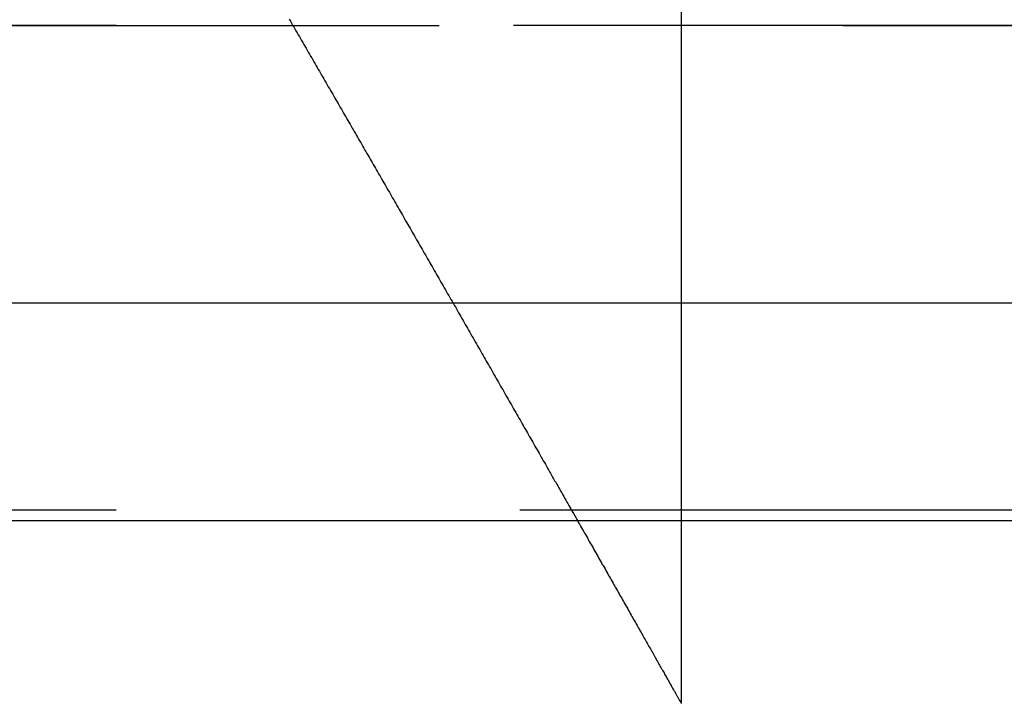
# Model space of a CAD drawing. Extents: x 372 to 872, y -462 to 631.
# Drawn here: x 570 to 573, y 471 to 473 of the extents above; entities that cross this region are included whole.
import ezdxf

# ---------------------------------------------------------------- set-up
doc = ezdxf.new("R2010")
doc.units = 0
doc.header["$LTSCALE"] = 10
doc.linetypes.add('VERDECKT', pattern=[0.375, 0.25, -0.125])
doc.layers.get('0').update_dxf_attribs({"linetype": 'CONTINUOUS'})
doc.layers.add('STEMPEL', color=3, linetype='CONTINUOUS')

# ---------------------------------------------------------------- blocks, each defined once
blk = doc.blocks.new('A$C74EE1E84')
at = {"color": 1, "linetype": 'VERDECKT', "extrusion": (0, 1, -2e-16)}
for p, q in [((-36.8028, 225.8705), (-36.8028, 218.9016)), ((-36.8028, 221.0369), (-36.8028, 218.9016)), ((-43.8028, 221), (70.1972, 221)), ((70.1972, 221), (-43.8028, 221)), ((70.1782, 221), (-43.7839, 221)), ((70.1972, 219.5), (-43.8028, 219.5))]:
    blk.add_line(p, q, dxfattribs=at)
at = {"extrusion": (0, 1, -2e-16)}
for p, q in [((127.5632, 220.1405), (-101.1689, 220.1405)), ((70.7854, 219.4669), (-44.3911, 219.4669))]:
    blk.add_line(p, q, dxfattribs=at)
at = {"color": 1}
blk.add_polyline3d([(-38.0166, 221.02, 0), (-38.0131, 221.014, 0), (-38.0096, 221.008, 0), (-38.0061, 221.002, 0), (-38.0027, 220.996, 0), (-37.9992, 220.99, 0), (-37.9957, 220.984, 0), (-37.9922, 220.978, 0), (-37.9887, 220.972, 0), (-37.9853, 220.966, 0), (-37.9818, 220.96, 0), (-37.9783, 220.954, 0), (-37.9748, 220.948, 0), (-37.9714, 220.942, 0), (-37.9679, 220.936, 0), (-37.9644, 220.93, 0), (-37.961, 220.924, 0), (-37.9575, 220.918, 0), (-37.9541, 220.912, 0), (-37.9506, 220.906, 0), (-37.9471, 220.9, 0), (-37.9437, 220.894, 0), (-37.9403, 220.888, 0), (-37.9368, 220.882, 0), (-37.9334, 220.876, 0), (-37.9299, 220.87, 0), (-37.9265, 220.864, 0), (-37.9231, 220.859, 0), (-37.9196, 220.853, 0), (-37.9162, 220.847, 0), (-37.9128, 220.841, 0), (-37.9094, 220.835, 0), (-37.9059, 220.829, 0), (-37.9025, 220.823, 0), (-37.8991, 220.817, 0), (-37.8957, 220.811, 0), (-37.8923, 220.805, 0), (-37.8889, 220.799, 0), (-37.8855, 220.794, 0), (-37.8821, 220.788, 0), (-37.8787, 220.782, 0), (-37.8753, 220.776, 0), (-37.872, 220.77, 0), (-37.8686, 220.764, 0), (-37.8652, 220.759, 0), (-37.8618, 220.753, 0), (-37.8585, 220.747, 0), (-37.8551, 220.741, 0), (-37.8518, 220.735, 0), (-37.8484, 220.729, 0), (-37.8451, 220.724, 0), (-37.8417, 220.718, 0), (-37.8384, 220.712, 0), (-37.835, 220.706, 0), (-37.8317, 220.701, 0), (-37.8284, 220.695, 0), (-37.8251, 220.689, 0), (-37.8218, 220.683, 0), (-37.8185, 220.678, 0), (-37.8151, 220.672, 0), (-37.8118, 220.666, 0), (-37.8086, 220.66, 0), (-37.8053, 220.655, 0), (-37.802, 220.649, 0), (-37.7987, 220.643, 0), (-37.7954, 220.638, 0), (-37.7922, 220.632, 0), (-37.7889, 220.626, 0), (-37.7857, 220.621, 0), (-37.7824, 220.615, 0), (-37.7792, 220.61, 0), (-37.7759, 220.604, 0), (-37.7727, 220.598, 0), (-37.7694, 220.593, 0), (-37.7661, 220.587, 0), (-37.7628, 220.581, 0), (-37.7596, 220.576, 0), (-37.7563, 220.57, 0), (-37.753, 220.564, 0), (-37.7497, 220.559, 0), (-37.7464, 220.553, 0), (-37.7431, 220.547, 0), (-37.7398, 220.541, 0), (-37.7365, 220.536, 0), (-37.7332, 220.53, 0), (-37.7299, 220.524, 0), (-37.7266, 220.518, 0), (-37.7233, 220.513, 0), (-37.7199, 220.507, 0), (-37.7166, 220.501, 0), (-37.7133, 220.495, 0), (-37.7099, 220.49, 0), (-37.7066, 220.484, 0), (-37.7033, 220.478, 0), (-37.6999, 220.472, 0), (-37.6966, 220.466, 0), (-37.6932, 220.461, 0), (-37.6899, 220.455, 0), (-37.6865, 220.449, 0), (-37.6831, 220.443, 0), (-37.6798, 220.437, 0), (-37.6764, 220.431, 0), (-37.673, 220.426, 0), (-37.6697, 220.42, 0), (-37.6663, 220.414, 0), (-37.6629, 220.408, 0), (-37.6595, 220.402, 0), (-37.6561, 220.396, 0), (-37.6528, 220.39, 0), (-37.6494, 220.384, 0), (-37.646, 220.379, 0), (-37.6426, 220.373, 0), (-37.6392, 220.367, 0), (-37.6358, 220.361, 0), (-37.6324, 220.355, 0), (-37.629, 220.349, 0), (-37.6256, 220.343, 0), (-37.6222, 220.337, 0), (-37.6188, 220.331, 0), (-37.6154, 220.325, 0), (-37.612, 220.319, 0), (-37.6086, 220.313, 0), (-37.6051, 220.308, 0), (-37.6017, 220.302, 0), (-37.5983, 220.296, 0), (-37.5949, 220.29, 0), (-37.5915, 220.284, 0), (-37.5881, 220.278, 0), (-37.5846, 220.272, 0), (-37.5812, 220.266, 0), (-37.5778, 220.26, 0), (-37.5744, 220.254, 0), (-37.5709, 220.248, 0), (-37.5675, 220.242, 0), (-37.5641, 220.236, 0), (-37.5607, 220.23, 0), (-37.5572, 220.224, 0), (-37.5538, 220.218, 0), (-37.5504, 220.212, 0), (-37.5469, 220.206, 0), (-37.5435, 220.2, 0), (-37.5401, 220.194, 0), (-37.5366, 220.188, 0), (-37.5332, 220.182, 0), (-37.5298, 220.176, 0), (-37.5263, 220.17, 0), (-37.5229, 220.164, 0), (-37.5195, 220.158, 0), (-37.516, 220.152, 0), (-37.5126, 220.147, 0), (-37.5092, 220.141, 0), (-37.5057, 220.135, 0), (-37.5023, 220.129, 0), (-37.4989, 220.123, 0), (-37.4954, 220.117, 0), (-37.492, 220.111, 0), (-37.4886, 220.105, 0), (-37.4851, 220.099, 0), (-37.4817, 220.093, 0), (-37.4783, 220.087, 0), (-37.4748, 220.081, 0), (-37.4714, 220.075, 0), (-37.468, 220.069, 0), (-37.4645, 220.063, 0), (-37.4611, 220.057, 0), (-37.4577, 220.051, 0), (-37.4543, 220.045, 0), (-37.4508, 220.039, 0), (-37.4474, 220.033, 0), (-37.444, 220.027, 0), (-37.4406, 220.021, 0), (-37.4371, 220.015, 0), (-37.4337, 220.009, 0), (-37.4303, 220.003, 0), (-37.4269, 219.997, 0), (-37.4235, 219.991, 0), (-37.4201, 219.985, 0), (-37.4166, 219.979, 0), (-37.4132, 219.973, 0), (-37.4098, 219.967, 0), (-37.4064, 219.961, 0), (-37.403, 219.955, 0), (-37.3996, 219.95, 0), (-37.3962, 219.944, 0), (-37.3928, 219.938, 0), (-37.3894, 219.932, 0), (-37.386, 219.926, 0), (-37.3826, 219.92, 0), (-37.3792, 219.914, 0), (-37.3759, 219.908, 0), (-37.3725, 219.902, 0), (-37.3691, 219.896, 0), (-37.3657, 219.89, 0), (-37.3623, 219.884, 0), (-37.359, 219.879, 0), (-37.3556, 219.873, 0), (-37.3522, 219.867, 0), (-37.3488, 219.861, 0), (-37.3455, 219.855, 0), (-37.3421, 219.849, 0), (-37.3388, 219.843, 0), (-37.3354, 219.837, 0), (-37.3321, 219.832, 0), (-37.3287, 219.826, 0), (-37.3254, 219.82, 0), (-37.322, 219.814, 0), (-37.3187, 219.808, 0), (-37.3153, 219.802, 0), (-37.312, 219.796, 0), (-37.3087, 219.791, 0), (-37.3054, 219.785, 0), (-37.302, 219.779, 0), (-37.2987, 219.773, 0), (-37.2954, 219.767, 0), (-37.2921, 219.762, 0), (-37.2888, 219.756, 0), (-37.2855, 219.75, 0), (-37.2822, 219.744, 0), (-37.2789, 219.739, 0), (-37.2756, 219.733, 0), (-37.2723, 219.727, 0), (-37.269, 219.721, 0), (-37.2657, 219.716, 0), (-37.2625, 219.71, 0), (-37.2592, 219.704, 0), (-37.2559, 219.698, 0), (-37.2527, 219.693, 0), (-37.2494, 219.687, 0), (-37.2461, 219.681, 0), (-37.2429, 219.676, 0), (-37.2397, 219.67, 0), (-37.2364, 219.664, 0), (-37.2332, 219.659, 0), (-37.23, 219.653, 0), (-37.2267, 219.647, 0), (-37.2235, 219.642, 0), (-37.2203, 219.636, 0), (-37.2171, 219.63, 0), (-37.2139, 219.625, 0), (-37.2107, 219.619, 0), (-37.2075, 219.614, 0), (-37.2043, 219.608, 0), (-37.2011, 219.602, 0), (-37.1979, 219.597, 0), (-37.1948, 219.591, 0), (-37.1916, 219.586, 0), (-37.1884, 219.58, 0), (-37.1853, 219.575, 0), (-37.1821, 219.569, 0), (-37.179, 219.564, 0), (-37.1759, 219.558, 0), (-37.1727, 219.553, 0), (-37.1696, 219.547, 0), (-37.1665, 219.542, 0), (-37.1634, 219.536, 0), (-37.1603, 219.531, 0), (-37.1572, 219.525, 0), (-37.1541, 219.52, 0), (-37.151, 219.514, 0), (-37.1479, 219.509, 0), (-37.1448, 219.504, 0), (-37.1418, 219.498, 0), (-37.1387, 219.493, 0), (-37.1356, 219.488, 0), (-37.1326, 219.482, 0), (-37.1295, 219.477, 0), (-37.1265, 219.471, 0), (-37.1235, 219.466, 0), (-37.1205, 219.461, 0), (-37.1174, 219.456, 0), (-37.1144, 219.45, 0), (-37.1114, 219.445, 0), (-37.1084, 219.44, 0), (-37.1055, 219.435, 0), (-37.1025, 219.429, 0), (-37.0995, 219.424, 0), (-37.0965, 219.419, 0), (-37.0936, 219.414, 0), (-37.0906, 219.409, 0), (-37.0877, 219.403, 0), (-37.0848, 219.398, 0), (-37.0818, 219.393, 0), (-37.0789, 219.388, 0), (-37.076, 219.383, 0), (-37.0731, 219.378, 0), (-37.0702, 219.373, 0), (-37.0673, 219.368, 0), (-37.0644, 219.363, 0), (-37.0616, 219.357, 0), (-37.0587, 219.352, 0), (-37.0559, 219.347, 0), (-37.053, 219.342, 0), (-37.0502, 219.337, 0), (-37.0474, 219.332, 0), (-37.0445, 219.328, 0), (-37.0417, 219.323, 0), (-37.0389, 219.318, 0), (-37.0361, 219.313, 0), (-37.0333, 219.308, 0), (-37.0306, 219.303, 0), (-37.0278, 219.298, 0), (-37.025, 219.293, 0), (-37.0223, 219.288, 0), (-37.0195, 219.284, 0), (-37.0168, 219.279, 0), (-37.0141, 219.274, 0), (-37.0114, 219.269, 0), (-37.0087, 219.264, 0), (-37.006, 219.26, 0), (-37.0033, 219.255, 0), (-37.0006, 219.25, 0), (-36.9979, 219.246, 0), (-36.9952, 219.241, 0), (-36.9926, 219.236, 0), (-36.9899, 219.231, 0), (-36.9872, 219.227, 0), (-36.9845, 219.222, 0), (-36.9819, 219.217, 0), (-36.9792, 219.213, 0), (-36.9765, 219.208, 0), (-36.9739, 219.203, 0), (-36.9712, 219.199, 0), (-36.9686, 219.194, 0), (-36.9659, 219.189, 0), (-36.9633, 219.185, 0), (-36.9606, 219.18, 0), (-36.958, 219.175, 0), (-36.9554, 219.171, 0), (-36.9528, 219.166, 0), (-36.9502, 219.161, 0), (-36.9476, 219.157, 0), (-36.945, 219.152, 0), (-36.9424, 219.148, 0), (-36.9398, 219.143, 0), (-36.9373, 219.139, 0), (-36.9347, 219.134, 0), (-36.9322, 219.13, 0), (-36.9297, 219.125, 0), (-36.9272, 219.121, 0), (-36.9247, 219.117, 0), (-36.9222, 219.112, 0), (-36.9197, 219.108, 0), (-36.9173, 219.103, 0), (-36.9148, 219.099, 0), (-36.9124, 219.095, 0), (-36.91, 219.091, 0), (-36.9076, 219.086, 0), (-36.9052, 219.082, 0), (-36.9029, 219.078, 0), (-36.9005, 219.074, 0), (-36.8982, 219.07, 0), (-36.8959, 219.066, 0), (-36.8936, 219.062, 0), (-36.8913, 219.058, 0), (-36.8891, 219.054, 0), (-36.8868, 219.05, 0), (-36.8846, 219.046, 0), (-36.8824, 219.042, 0), (-36.8803, 219.038, 0), (-36.8781, 219.034, 0), (-36.876, 219.031, 0), (-36.8739, 219.027, 0), (-36.8718, 219.023, 0), (-36.8698, 219.02, 0), (-36.8677, 219.016, 0), (-36.8657, 219.013, 0), (-36.8637, 219.009, 0), (-36.8618, 219.006, 0), (-36.8598, 219.002, 0), (-36.8579, 218.999, 0), (-36.8561, 218.996, 0), (-36.8542, 218.992, 0), (-36.8524, 218.989, 0), (-36.8506, 218.986, 0), (-36.8488, 218.983, 0), (-36.8471, 218.98, 0), (-36.8453, 218.977, 0), (-36.8437, 218.974, 0), (-36.842, 218.971, 0), (-36.8404, 218.968, 0), (-36.8388, 218.965, 0), (-36.8372, 218.962, 0), (-36.8357, 218.96, 0), (-36.8342, 218.957, 0), (-36.8327, 218.954, 0), (-36.8312, 218.952, 0), (-36.8298, 218.949, 0), (-36.8284, 218.947, 0), (-36.8271, 218.944, 0), (-36.8258, 218.942, 0), (-36.8245, 218.94, 0), (-36.8232, 218.938, 0), (-36.822, 218.935, 0), (-36.8208, 218.933, 0), (-36.8197, 218.931, 0), (-36.8186, 218.929, 0), (-36.8175, 218.927, 0), (-36.8165, 218.926, 0), (-36.8155, 218.924, 0), (-36.8145, 218.922, 0), (-36.8136, 218.921, 0), (-36.8127, 218.919, 0), (-36.8118, 218.917, 0), (-36.811, 218.916, 0), (-36.8102, 218.915, 0), (-36.8095, 218.913, 0), (-36.8088, 218.912, 0), (-36.8081, 218.911, 0), (-36.8075, 218.91, 0), (-36.8069, 218.909, 0), (-36.8063, 218.908, 0), (-36.8058, 218.907, 0), (-36.8054, 218.906, 0), (-36.8049, 218.905, 0), (-36.8045, 218.905, 0), (-36.8042, 218.904, 0), (-36.8039, 218.903, 0), (-36.8036, 218.903, 0), (-36.8034, 218.902, 0), (-36.8032, 218.902, 0), (-36.803, 218.902, 0), (-36.8029, 218.902, 0), (-36.8029, 218.902, 0), (-36.8028, 218.902, 0)], dxfattribs=at)
blk.add_polyline3d([(-38.0166, 221.02, 0), (-38.0131, 221.014, 0), (-38.0096, 221.008, 0), (-38.0061, 221.002, 0), (-38.0027, 220.996, 0), (-37.9992, 220.99, 0), (-37.9957, 220.984, 0), (-37.9922, 220.978, 0), (-37.9887, 220.972, 0), (-37.9853, 220.966, 0), (-37.9818, 220.96, 0), (-37.9783, 220.954, 0), (-37.9748, 220.948, 0), (-37.9714, 220.942, 0), (-37.9679, 220.936, 0), (-37.9644, 220.93, 0), (-37.961, 220.924, 0), (-37.9575, 220.918, 0), (-37.9541, 220.912, 0), (-37.9506, 220.906, 0), (-37.9471, 220.9, 0), (-37.9437, 220.894, 0), (-37.9403, 220.888, 0), (-37.9368, 220.882, 0), (-37.9334, 220.876, 0), (-37.9299, 220.87, 0), (-37.9265, 220.864, 0), (-37.9231, 220.859, 0), (-37.9196, 220.853, 0), (-37.9162, 220.847, 0), (-37.9128, 220.841, 0), (-37.9094, 220.835, 0), (-37.9059, 220.829, 0), (-37.9025, 220.823, 0), (-37.8991, 220.817, 0), (-37.8957, 220.811, 0), (-37.8923, 220.805, 0), (-37.8889, 220.799, 0), (-37.8855, 220.794, 0), (-37.8821, 220.788, 0), (-37.8787, 220.782, 0), (-37.8753, 220.776, 0), (-37.872, 220.77, 0), (-37.8686, 220.764, 0), (-37.8652, 220.759, 0), (-37.8618, 220.753, 0), (-37.8585, 220.747, 0), (-37.8551, 220.741, 0), (-37.8518, 220.735, 0), (-37.8484, 220.729, 0), (-37.8451, 220.724, 0), (-37.8417, 220.718, 0), (-37.8384, 220.712, 0), (-37.835, 220.706, 0), (-37.8317, 220.701, 0), (-37.8284, 220.695, 0), (-37.8251, 220.689, 0), (-37.8218, 220.683, 0), (-37.8185, 220.678, 0), (-37.8151, 220.672, 0), (-37.8118, 220.666, 0), (-37.8086, 220.66, 0), (-37.8053, 220.655, 0), (-37.802, 220.649, 0), (-37.7987, 220.643, 0), (-37.7954, 220.638, 0), (-37.7922, 220.632, 0), (-37.7889, 220.626, 0), (-37.7857, 220.621, 0), (-37.7824, 220.615, 0), (-37.7792, 220.61, 0), (-37.7759, 220.604, 0), (-37.7727, 220.598, 0), (-37.7694, 220.593, 0), (-37.7661, 220.587, 0), (-37.7628, 220.581, 0), (-37.7596, 220.576, 0), (-37.7563, 220.57, 0), (-37.753, 220.564, 0), (-37.7497, 220.559, 0), (-37.7464, 220.553, 0), (-37.7431, 220.547, 0), (-37.7398, 220.541, 0), (-37.7365, 220.536, 0), (-37.7332, 220.53, 0), (-37.7299, 220.524, 0), (-37.7266, 220.518, 0), (-37.7233, 220.513, 0), (-37.7199, 220.507, 0), (-37.7166, 220.501, 0), (-37.7133, 220.495, 0), (-37.7099, 220.49, 0), (-37.7066, 220.484, 0), (-37.7033, 220.478, 0), (-37.6999, 220.472, 0), (-37.6966, 220.466, 0), (-37.6932, 220.461, 0), (-37.6899, 220.455, 0), (-37.6865, 220.449, 0), (-37.6831, 220.443, 0), (-37.6798, 220.437, 0), (-37.6764, 220.431, 0), (-37.673, 220.426, 0), (-37.6697, 220.42, 0), (-37.6663, 220.414, 0), (-37.6629, 220.408, 0), (-37.6595, 220.402, 0), (-37.6561, 220.396, 0), (-37.6528, 220.39, 0), (-37.6494, 220.384, 0), (-37.646, 220.379, 0), (-37.6426, 220.373, 0), (-37.6392, 220.367, 0), (-37.6358, 220.361, 0), (-37.6324, 220.355, 0), (-37.629, 220.349, 0), (-37.6256, 220.343, 0), (-37.6222, 220.337, 0), (-37.6188, 220.331, 0), (-37.6154, 220.325, 0), (-37.612, 220.319, 0), (-37.6086, 220.313, 0), (-37.6051, 220.308, 0), (-37.6017, 220.302, 0), (-37.5983, 220.296, 0), (-37.5949, 220.29, 0), (-37.5915, 220.284, 0), (-37.5881, 220.278, 0), (-37.5846, 220.272, 0), (-37.5812, 220.266, 0), (-37.5778, 220.26, 0), (-37.5744, 220.254, 0), (-37.5709, 220.248, 0), (-37.5675, 220.242, 0), (-37.5641, 220.236, 0), (-37.5607, 220.23, 0), (-37.5572, 220.224, 0), (-37.5538, 220.218, 0), (-37.5504, 220.212, 0), (-37.5469, 220.206, 0), (-37.5435, 220.2, 0), (-37.5401, 220.194, 0), (-37.5366, 220.188, 0), (-37.5332, 220.182, 0), (-37.5298, 220.176, 0), (-37.5263, 220.17, 0), (-37.5229, 220.164, 0), (-37.5195, 220.158, 0), (-37.516, 220.152, 0), (-37.5126, 220.147, 0), (-37.5092, 220.141, 0), (-37.5057, 220.135, 0), (-37.5023, 220.129, 0), (-37.4989, 220.123, 0), (-37.4954, 220.117, 0), (-37.492, 220.111, 0), (-37.4886, 220.105, 0), (-37.4851, 220.099, 0), (-37.4817, 220.093, 0), (-37.4783, 220.087, 0), (-37.4748, 220.081, 0), (-37.4714, 220.075, 0), (-37.468, 220.069, 0), (-37.4645, 220.063, 0), (-37.4611, 220.057, 0), (-37.4577, 220.051, 0), (-37.4543, 220.045, 0), (-37.4508, 220.039, 0), (-37.4474, 220.033, 0), (-37.444, 220.027, 0), (-37.4406, 220.021, 0), (-37.4371, 220.015, 0), (-37.4337, 220.009, 0), (-37.4303, 220.003, 0), (-37.4269, 219.997, 0), (-37.4235, 219.991, 0), (-37.4201, 219.985, 0), (-37.4166, 219.979, 0), (-37.4132, 219.973, 0), (-37.4098, 219.967, 0), (-37.4064, 219.961, 0), (-37.403, 219.955, 0), (-37.3996, 219.95, 0), (-37.3962, 219.944, 0), (-37.3928, 219.938, 0), (-37.3894, 219.932, 0), (-37.386, 219.926, 0), (-37.3826, 219.92, 0), (-37.3792, 219.914, 0), (-37.3759, 219.908, 0), (-37.3725, 219.902, 0), (-37.3691, 219.896, 0), (-37.3657, 219.89, 0), (-37.3623, 219.884, 0), (-37.359, 219.879, 0), (-37.3556, 219.873, 0), (-37.3522, 219.867, 0), (-37.3488, 219.861, 0), (-37.3455, 219.855, 0), (-37.3421, 219.849, 0), (-37.3388, 219.843, 0), (-37.3354, 219.837, 0), (-37.3321, 219.832, 0), (-37.3287, 219.826, 0), (-37.3254, 219.82, 0), (-37.322, 219.814, 0), (-37.3187, 219.808, 0), (-37.3153, 219.802, 0), (-37.312, 219.796, 0), (-37.3087, 219.791, 0), (-37.3054, 219.785, 0), (-37.302, 219.779, 0), (-37.2987, 219.773, 0), (-37.2954, 219.767, 0), (-37.2921, 219.762, 0), (-37.2888, 219.756, 0), (-37.2855, 219.75, 0), (-37.2822, 219.744, 0), (-37.2789, 219.739, 0), (-37.2756, 219.733, 0), (-37.2723, 219.727, 0), (-37.269, 219.721, 0), (-37.2657, 219.716, 0), (-37.2625, 219.71, 0), (-37.2592, 219.704, 0), (-37.2559, 219.698, 0), (-37.2527, 219.693, 0), (-37.2494, 219.687, 0), (-37.2461, 219.681, 0), (-37.2429, 219.676, 0), (-37.2397, 219.67, 0), (-37.2364, 219.664, 0), (-37.2332, 219.659, 0), (-37.23, 219.653, 0), (-37.2267, 219.647, 0), (-37.2235, 219.642, 0), (-37.2203, 219.636, 0), (-37.2171, 219.63, 0), (-37.2139, 219.625, 0), (-37.2107, 219.619, 0), (-37.2075, 219.614, 0), (-37.2043, 219.608, 0), (-37.2011, 219.602, 0), (-37.1979, 219.597, 0), (-37.1948, 219.591, 0), (-37.1916, 219.586, 0), (-37.1884, 219.58, 0), (-37.1853, 219.575, 0), (-37.1821, 219.569, 0), (-37.179, 219.564, 0), (-37.1759, 219.558, 0), (-37.1727, 219.553, 0), (-37.1696, 219.547, 0), (-37.1665, 219.542, 0), (-37.1634, 219.536, 0), (-37.1603, 219.531, 0), (-37.1572, 219.525, 0), (-37.1541, 219.52, 0), (-37.151, 219.514, 0), (-37.1479, 219.509, 0), (-37.1448, 219.504, 0), (-37.1418, 219.498, 0), (-37.1387, 219.493, 0), (-37.1356, 219.488, 0), (-37.1326, 219.482, 0), (-37.1295, 219.477, 0), (-37.1265, 219.471, 0), (-37.1235, 219.466, 0), (-37.1205, 219.461, 0), (-37.1174, 219.456, 0), (-37.1144, 219.45, 0), (-37.1114, 219.445, 0), (-37.1084, 219.44, 0), (-37.1055, 219.435, 0), (-37.1025, 219.429, 0), (-37.0995, 219.424, 0), (-37.0965, 219.419, 0), (-37.0936, 219.414, 0), (-37.0906, 219.409, 0), (-37.0877, 219.403, 0), (-37.0848, 219.398, 0), (-37.0818, 219.393, 0), (-37.0789, 219.388, 0), (-37.076, 219.383, 0), (-37.0731, 219.378, 0), (-37.0702, 219.373, 0), (-37.0673, 219.368, 0), (-37.0644, 219.363, 0), (-37.0616, 219.357, 0), (-37.0587, 219.352, 0), (-37.0559, 219.347, 0), (-37.053, 219.342, 0), (-37.0502, 219.337, 0), (-37.0474, 219.332, 0), (-37.0445, 219.328, 0), (-37.0417, 219.323, 0), (-37.0389, 219.318, 0), (-37.0361, 219.313, 0), (-37.0333, 219.308, 0), (-37.0306, 219.303, 0), (-37.0278, 219.298, 0), (-37.025, 219.293, 0), (-37.0223, 219.288, 0), (-37.0195, 219.284, 0), (-37.0168, 219.279, 0), (-37.0141, 219.274, 0), (-37.0114, 219.269, 0), (-37.0087, 219.264, 0), (-37.006, 219.26, 0), (-37.0033, 219.255, 0), (-37.0006, 219.25, 0), (-36.9979, 219.246, 0), (-36.9952, 219.241, 0), (-36.9926, 219.236, 0), (-36.9899, 219.231, 0), (-36.9872, 219.227, 0), (-36.9845, 219.222, 0), (-36.9819, 219.217, 0), (-36.9792, 219.213, 0), (-36.9765, 219.208, 0), (-36.9739, 219.203, 0), (-36.9712, 219.199, 0), (-36.9686, 219.194, 0), (-36.9659, 219.189, 0), (-36.9633, 219.185, 0), (-36.9606, 219.18, 0), (-36.958, 219.175, 0), (-36.9554, 219.171, 0), (-36.9528, 219.166, 0), (-36.9502, 219.161, 0), (-36.9476, 219.157, 0), (-36.945, 219.152, 0), (-36.9424, 219.148, 0), (-36.9398, 219.143, 0), (-36.9373, 219.139, 0), (-36.9347, 219.134, 0), (-36.9322, 219.13, 0), (-36.9297, 219.125, 0), (-36.9272, 219.121, 0), (-36.9247, 219.117, 0), (-36.9222, 219.112, 0), (-36.9197, 219.108, 0), (-36.9173, 219.103, 0), (-36.9148, 219.099, 0), (-36.9124, 219.095, 0), (-36.91, 219.091, 0), (-36.9076, 219.086, 0), (-36.9052, 219.082, 0), (-36.9029, 219.078, 0), (-36.9005, 219.074, 0), (-36.8982, 219.07, 0), (-36.8959, 219.066, 0), (-36.8936, 219.062, 0), (-36.8913, 219.058, 0), (-36.8891, 219.054, 0), (-36.8868, 219.05, 0), (-36.8846, 219.046, 0), (-36.8824, 219.042, 0), (-36.8803, 219.038, 0), (-36.8781, 219.034, 0), (-36.876, 219.031, 0), (-36.8739, 219.027, 0), (-36.8718, 219.023, 0), (-36.8698, 219.02, 0), (-36.8677, 219.016, 0), (-36.8657, 219.013, 0), (-36.8637, 219.009, 0), (-36.8618, 219.006, 0), (-36.8598, 219.002, 0), (-36.8579, 218.999, 0), (-36.8561, 218.996, 0), (-36.8542, 218.992, 0), (-36.8524, 218.989, 0), (-36.8506, 218.986, 0), (-36.8488, 218.983, 0), (-36.8471, 218.98, 0), (-36.8453, 218.977, 0), (-36.8437, 218.974, 0), (-36.842, 218.971, 0), (-36.8404, 218.968, 0), (-36.8388, 218.965, 0), (-36.8372, 218.962, 0), (-36.8357, 218.96, 0), (-36.8342, 218.957, 0), (-36.8327, 218.954, 0), (-36.8312, 218.952, 0), (-36.8298, 218.949, 0), (-36.8284, 218.947, 0), (-36.8271, 218.944, 0), (-36.8258, 218.942, 0), (-36.8245, 218.94, 0), (-36.8232, 218.938, 0), (-36.822, 218.935, 0), (-36.8208, 218.933, 0), (-36.8197, 218.931, 0), (-36.8186, 218.929, 0), (-36.8175, 218.927, 0), (-36.8165, 218.926, 0), (-36.8155, 218.924, 0), (-36.8145, 218.922, 0), (-36.8136, 218.921, 0), (-36.8127, 218.919, 0), (-36.8118, 218.917, 0), (-36.811, 218.916, 0), (-36.8102, 218.915, 0), (-36.8095, 218.913, 0), (-36.8088, 218.912, 0), (-36.8081, 218.911, 0), (-36.8075, 218.91, 0), (-36.8069, 218.909, 0), (-36.8063, 218.908, 0), (-36.8058, 218.907, 0), (-36.8054, 218.906, 0), (-36.8049, 218.905, 0), (-36.8045, 218.905, 0), (-36.8042, 218.904, 0), (-36.8039, 218.903, 0), (-36.8036, 218.903, 0), (-36.8034, 218.902, 0), (-36.8032, 218.902, 0), (-36.803, 218.902, 0), (-36.8029, 218.902, 0), (-36.8029, 218.902, 0), (-36.8028, 218.902, 0)], dxfattribs=at)
at = {"color": 1, "linetype": 'VERDECKT', "extrusion": (0, -2e-16, -1)}
for centre, radius, end in [((43.8028, 214.25), 6.75, 159.52775), ((43.7839, 214.277), 6.7231, 160.4117)]:
    blk.add_arc(centre, radius, 90, end, dxfattribs=at)

msp = doc.modelspace()

# ---------------------------------------------------------------- block references
at = {"layer": 'STEMPEL'}
msp.add_blockref('A$C74EE1E84', (608.9417, 251.9514, -119.5034), dxfattribs=at)

doc.saveas('drawing.dxf')
